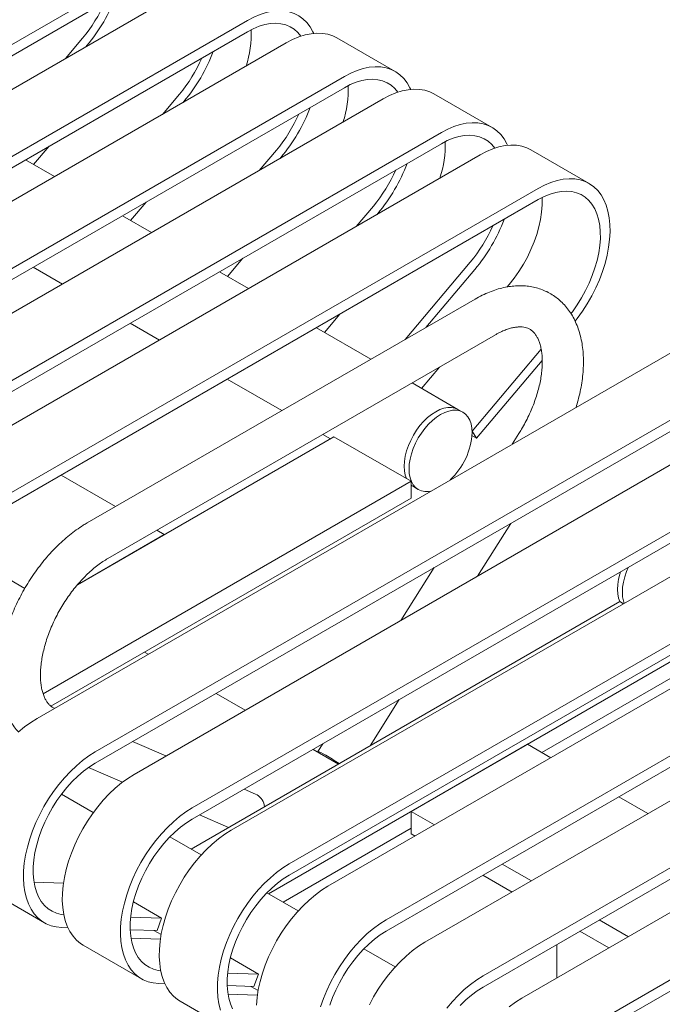
# Model space of a CAD drawing. Units: inches. Extents: x 0.1 to 8.5, y 0.3 to 10.8.
# Drawn here: x 6.4 to 7, y 8.4 to 9.3 of the extents above; entities that cross this region are included whole.
import ezdxf

# ---------------------------------------------------------------- set-up
doc = ezdxf.new("R2010")
doc.units = ezdxf.units.IN
doc.header["$MEASUREMENT"] = 0

msp = doc.modelspace()

# ---------------------------------------------------------------- linework, layer by layer
at = {"color": 7, "linetype": 'Continuous', "lineweight": 0}
for p, q in [((5.84363682, 8.93031971), (6.49055238, 9.30377612)), ((5.84363682, 8.92011295), (6.49055238, 9.29356936)), ((5.87899216, 8.90990951), (6.52590772, 9.28336591)), ((5.93202516, 8.87929421), (6.57894073, 9.25275061)), ((5.93202516, 8.86908745), (6.57894073, 9.24254385)), ((5.9673805, 8.858884), (6.61429606, 9.23234041)), ((6.42857391, 9.23664327), (6.41302975, 9.21820285)), ((6.43269728, 9.22999558), (6.43197663, 9.22914066)), ((6.71360612, 9.20630765), (6.66057311, 9.23692295)), ((6.02041351, 8.8282687), (6.66732907, 9.2017251)), ((6.02041351, 8.81806194), (6.66732907, 9.19151834)), ((6.51696226, 9.18561776), (6.50141809, 9.16717734)), ((6.80199447, 9.15528214), (6.74896146, 9.18589745)), ((6.05576885, 8.8078585), (6.70268441, 9.1813149)), ((6.52108563, 9.17897007), (6.52036498, 9.17811515)), ((6.10880186, 8.77724319), (6.75571742, 9.1506996)), ((6.10880186, 8.76703643), (6.75571742, 9.14049284)), ((6.1441572, 8.75683299), (6.79107276, 9.13028939)), ((6.39811394, 9.13815477), (6.38406559, 9.12148887)), ((6.60535061, 9.13459226), (6.58980644, 9.11615184)), ((6.89038282, 9.10425663), (6.83734981, 9.13487194)), ((6.40317018, 9.11046003), (6.37665511, 9.12576685)), ((6.60947398, 9.12794456), (6.60875333, 9.12708964)), ((6.19719021, 8.72621769), (6.84410577, 9.09967409)), ((6.19719021, 8.71601093), (6.84410577, 9.08946733)), ((6.48650228, 9.08712926), (6.47245394, 9.07046337)), ((6.69373896, 9.08356675), (6.67819479, 9.06512633)), ((6.69786233, 9.07691906), (6.69714168, 9.07606413)), ((6.49155853, 9.05943452), (6.46504346, 9.07474134)), ((6.57489063, 9.03610375), (6.56084228, 9.01943786)), ((6.7821273, 9.03254124), (6.72268115, 8.96201884)), ((6.38378686, 9.02783291), (6.41030192, 9.01252608)), ((6.57994687, 9.00840901), (6.55343181, 9.02371584)), ((6.78625067, 9.02589355), (6.74162804, 8.97295664)), ((6.81748264, 9.01213104), (6.81552193, 9.009805)), ((6.78642112, 8.99881514), (6.43286773, 8.79471311)), ((6.38722515, 8.61651285), (7.03414072, 8.98996925)), ((6.66327898, 8.98507825), (6.64923063, 8.96841235)), ((6.4721752, 8.9768074), (6.49869027, 8.96150058)), ((6.69149344, 8.94401455), (6.64182015, 8.97269033)), ((6.44025816, 8.58589754), (7.08717372, 8.95935395)), ((6.45161621, 8.76223628), (6.8051696, 8.96633831)), ((6.84670301, 8.95326622), (6.78370818, 8.87853393)), ((6.44025816, 8.57569078), (7.08717372, 8.94914719)), ((6.84770908, 8.94292041), (6.78783154, 8.87188624)), ((6.4756135, 8.56548734), (7.12252906, 8.93894374)), ((6.75396499, 8.93677852), (6.73761898, 8.91738685)), ((6.56056355, 8.92578189), (6.61023683, 8.89710611)), ((6.77090401, 8.89817181), (6.72899649, 8.9223645)), ((6.52864651, 8.53487203), (7.17556207, 8.90832844)), ((6.52864651, 8.52466527), (7.17556207, 8.89812168)), ((6.77532342, 8.89562053), (6.77090401, 8.89817181)), ((6.56400185, 8.51446183), (7.21091741, 8.88791824)), ((6.78783154, 8.87188624), (6.78370818, 8.87853393)), ((6.65786534, 8.87337116), (6.42395497, 8.73833757)), ((6.64773988, 8.87545607), (6.65460839, 8.87149096)), ((6.7283606, 8.83267511), (6.65786534, 8.87337116)), ((6.78364597, 8.87430252), (6.78783154, 8.87188624)), ((6.82635437, 8.87612457), (6.82027371, 8.86650646)), ((6.61703486, 8.48384653), (7.26395042, 8.85730293)), ((6.61703486, 8.47363977), (7.26395042, 8.84709617)), ((6.45881418, 8.80969168), (6.40914089, 8.83836745)), ((6.6523902, 8.46343632), (7.29930576, 8.83689273)), ((6.7283606, 8.83267511), (6.39275112, 8.63893188)), ((6.7283606, 8.81736497), (6.7283606, 8.83267511)), ((6.7283606, 8.82891471), (6.73028231, 8.82780534)), ((6.73028231, 8.82780534), (6.73470173, 8.82525406)), ((6.7283606, 8.81736497), (6.39980749, 8.62769529)), ((6.70542321, 8.43282102), (7.35233877, 8.80627742)), ((6.70542321, 8.42261426), (7.35233877, 8.79607066)), ((6.78854011, 8.74613602), (6.81901758, 8.79434394)), ((6.42395497, 8.73833757), (6.50318573, 8.78407652)), ((6.50318573, 8.78407652), (6.49631723, 8.78804163)), ((6.74077854, 8.41241082), (7.38769411, 8.78586722)), ((6.37602875, 8.73502147), (6.30307488, 8.77713684)), ((6.7491541, 8.75401261), (6.71867662, 8.70580469)), ((6.79381155, 8.38179551), (7.44072711, 8.75525192)), ((6.79381155, 8.37158875), (7.44072711, 8.74504516)), ((6.82916689, 8.36138531), (7.47608245, 8.73484171)), ((6.91839555, 8.72297027), (6.52766603, 8.49740692)), ((6.92179187, 8.72100962), (6.91839555, 8.72297027)), ((6.8821999, 8.33077001), (7.52911546, 8.70422641)), ((6.8821999, 8.32056325), (7.52911546, 8.69401965)), ((6.98889081, 8.68227422), (6.59816129, 8.45671087)), ((6.48854486, 8.67500346), (6.48515069, 8.67696287)), ((6.98889081, 8.66696408), (6.84747161, 8.58532451)), ((6.5769332, 8.62397796), (6.55041814, 8.63928478)), ((6.69084688, 8.59160922), (6.71742049, 8.63364217)), ((6.5047274, 8.58229444), (6.47424993, 8.59531381)), ((6.64755701, 8.59331084), (6.64318366, 8.58639328)), ((6.72822247, 8.53170436), (6.83428849, 8.59293497)), ((6.85550061, 8.58068947), (6.83428849, 8.59293497)), ((6.66192523, 8.5749131), (6.63880648, 8.58825927)), ((6.43404606, 8.57170984), (6.46510641, 8.55844148)), ((6.40949514, 8.5474375), (6.43847789, 8.53070612)), ((6.58637097, 8.54741792), (6.57584702, 8.55191355)), ((6.58770665, 8.54674998), (6.58637097, 8.54741792)), ((6.94388896, 8.52966396), (6.91737389, 8.54497079)), ((6.53525014, 8.52847747), (6.56182375, 8.51712575)), ((6.74943459, 8.51945886), (6.72822247, 8.53170436)), ((6.72822247, 8.51129084), (6.72822247, 8.53170436)), ((6.72822247, 8.51648345), (6.6114217, 8.4490558)), ((6.73175405, 8.5092521), (6.72822247, 8.51129084)), ((6.5369262, 8.49206113), (6.50832206, 8.50857395)), ((6.83782294, 8.46843336), (6.81130787, 8.48374018)), ((6.41121963, 8.46626201), (6.38445158, 8.46711187)), ((6.8201424, 8.4582266), (6.79362733, 8.47353342)), ((6.34094811, 8.46076962), (6.39398111, 8.43015432)), ((6.62531455, 8.44103563), (6.59671041, 8.45754844)), ((6.47502149, 8.4492893), (6.50065575, 8.43449096)), ((6.50065575, 8.43449096), (6.47251462, 8.4353844)), ((6.50065575, 8.43449096), (6.49653239, 8.42308252)), ((6.92621129, 8.41740785), (6.89969622, 8.43271467)), ((6.41533513, 8.42566043), (6.40972491, 8.42583855)), ((6.49653239, 8.42308252), (6.47208565, 8.42385868)), ((6.49374723, 8.42317095), (6.50028759, 8.41939528)), ((6.90853075, 8.40720109), (6.88201568, 8.42250791)), ((6.49960798, 8.41523651), (6.47283993, 8.41608636)), ((6.42933645, 8.40974411), (6.48236946, 8.37912881)), ((6.71370289, 8.39001012), (6.68509876, 8.40652294)), ((6.86098177, 8.41036529), (6.86098177, 8.37975165)), ((6.56340983, 8.3982638), (6.5890441, 8.38346545)), ((6.5890441, 8.38346545), (6.56090297, 8.38435889)), ((6.5890441, 8.38346545), (6.58492073, 8.37205702)), ((6.50372348, 8.37463493), (6.49811326, 8.37481304)), ((6.58492073, 8.37205702), (6.560474, 8.37283317)), ((6.58213557, 8.37214544), (6.58867594, 8.36836977)), ((6.5177248, 8.35871861), (6.57075781, 8.3281033)), ((6.58799633, 8.364211), (6.56122828, 8.36506085))]:
    msp.add_line(p, q, dxfattribs=at)
at = {"color": 7, "linetype": 'Continuous', "lineweight": 0, "flags": 128}
for points in [[(6.57894073, 9.25275061), (6.58472831, 9.25579564), (6.59047054, 9.25822468), (6.59612245, 9.26001869), (6.60163975, 9.26116362), (6.60697921, 9.26165051), (6.612099, 9.26147553), (6.61695901, 9.26064005), (6.62152116, 9.25915063), (6.62574972, 9.25701893), (6.62961155, 9.25426165), (6.6330764, 9.2509004), (6.63611711, 9.2469615), (6.63870988, 9.24247582), (6.63938715, 9.24105086)], [(6.57894073, 9.24254385), (6.58430325, 9.24534563), (6.58961756, 9.24753431), (6.59483585, 9.24909022), (6.5999112, 9.24999936), (6.60479796, 9.25025356), (6.60945219, 9.24985053), (6.61383204, 9.2487939), (6.61789811, 9.24709316), (6.62161385, 9.24476362), (6.62494583, 9.24182622), (6.62773465, 9.23848804)], [(6.61429606, 9.23234041), (6.62008364, 9.23538544), (6.62582588, 9.23781448), (6.63147779, 9.23960849), (6.63699509, 9.24075342), (6.64233455, 9.2412403), (6.64745434, 9.24106532), (6.65231435, 9.24022985), (6.6568765, 9.23874043), (6.66057311, 9.23692295)], [(6.66732907, 9.2017251), (6.67311665, 9.20477013), (6.67885889, 9.20719917), (6.6845108, 9.20899318), (6.69002809, 9.21013812), (6.69536755, 9.210625), (6.70048734, 9.21045002), (6.70534736, 9.20961454), (6.70990951, 9.20812512), (6.71413807, 9.20599342), (6.7179999, 9.20323614), (6.72146474, 9.19987489), (6.72450546, 9.19593599), (6.72709823, 9.19145032), (6.7277755, 9.19002535)], [(6.66732907, 9.19151834), (6.6726916, 9.19432012), (6.67800591, 9.1965088), (6.6832242, 9.19806471), (6.68829954, 9.19897385), (6.69318631, 9.19922805), (6.69784054, 9.19882502), (6.70222039, 9.19776839), (6.70628646, 9.19606765), (6.71000219, 9.19373811), (6.71333417, 9.19080071), (6.71612299, 9.18746254)], [(6.70268441, 9.1813149), (6.70847199, 9.18435993), (6.71421423, 9.18678897), (6.71986614, 9.18858298), (6.72538343, 9.18972791), (6.73072289, 9.1902148), (6.73584268, 9.19003982), (6.74070269, 9.18920434), (6.74526485, 9.18771492), (6.74896146, 9.18589745)], [(6.75571742, 9.1506996), (6.761505, 9.15374463), (6.76724724, 9.15617366), (6.77289915, 9.15796768), (6.77841644, 9.15911261), (6.7837559, 9.15959949), (6.78887569, 9.15942451), (6.7937357, 9.15858904), (6.79829786, 9.15709962), (6.80252641, 9.15496792), (6.80638824, 9.15221064), (6.80985309, 9.14884938), (6.81289381, 9.14491049), (6.81548658, 9.14042481), (6.81616385, 9.13899985)], [(6.75571742, 9.14049284), (6.76107995, 9.14329461), (6.76639426, 9.14548329), (6.77161255, 9.1470392), (6.77668789, 9.14794834), (6.78157465, 9.14820254), (6.78622889, 9.14779951), (6.79060873, 9.14674288), (6.79467481, 9.14504215), (6.79839054, 9.14271261), (6.80172252, 9.13977521), (6.80451134, 9.13643703)], [(6.79107276, 9.13028939), (6.79686034, 9.13333442), (6.80260258, 9.13576346), (6.80825449, 9.13755747), (6.81377178, 9.13870241), (6.81911124, 9.13918929), (6.82423103, 9.13901431), (6.82909104, 9.13817883), (6.8336532, 9.13668941), (6.83734981, 9.13487194)], [(6.84410577, 9.09967409), (6.84989335, 9.10271912), (6.85563559, 9.10514816), (6.86128749, 9.10694217), (6.86680479, 9.1080871), (6.87214425, 9.10857399), (6.87726404, 9.108399), (6.88212405, 9.10756353), (6.88668621, 9.10607411), (6.89091476, 9.10394241), (6.89477659, 9.10118513), (6.89824144, 9.09782388), (6.90128216, 9.09388498), (6.90387492, 9.0893993), (6.90599943, 9.08440198), (6.90763902, 9.07893218), (6.90878086, 9.07303274), (6.909416, 9.06674989), (6.90953947, 9.06013284), (6.90915029, 9.05323345), (6.90825152, 9.04610575), (6.90685019, 9.03880561), (6.9049573, 9.0313902), (6.90258765, 9.02391763), (6.89975983, 9.01644644), (6.89649599, 9.00903517), (6.89282169, 9.00174187), (6.88876572, 8.99462368), (6.88435986, 8.98773638), (6.87963863, 8.98113393), (6.87770496, 8.97862863)], [(6.84410577, 9.08946733), (6.8494683, 9.0922691), (6.8547826, 9.09445779), (6.86000089, 9.0960137), (6.86507624, 9.09692284), (6.869963, 9.09717704), (6.87461723, 9.09677401), (6.87899708, 9.09571737), (6.88306315, 9.09401664), (6.88677889, 9.0916871), (6.89011087, 9.0887497), (6.89302913, 9.08523086), (6.89550743, 9.08116222), (6.89752349, 9.07658037), (6.89905916, 9.07152651), (6.90010065, 9.0660461), (6.90063858, 9.06018842), (6.90066812, 9.05400614), (6.900189, 9.04755487), (6.89920554, 9.04089261), (6.89772657, 9.03407928), (6.89576539, 9.02717616), (6.89333965, 9.02024531), (6.89047115, 9.01334907), (6.88718569, 9.00654946), (6.88351282, 8.99990762), (6.87948557, 8.99348328), (6.87514016, 8.98733422), (6.87384187, 8.98563095)], [(6.84757774, 9.0913486), (6.84760557, 9.09080372), (6.84763511, 9.08462145), (6.847156, 9.07817017), (6.84617253, 9.07150791), (6.84469356, 9.06469459), (6.84273238, 9.05779146), (6.84030664, 9.05086061), (6.83743814, 9.04396438), (6.83415268, 9.03716476), (6.83047981, 9.03052292), (6.82645256, 9.02409859), (6.82210715, 9.01794953), (6.81748264, 9.01213104)], [(6.77090401, 8.89817181), (6.76808057, 8.89940093), (6.76495626, 8.90000799), (6.7615862, 8.89998163), (6.75802805, 8.89932231), (6.75434268, 8.89804131), (6.75059316, 8.89616054), (6.74684363, 8.8937122), (6.74315827, 8.89073816), (6.73960011, 8.88728933), (6.73623005, 8.8834247), (6.73310575, 8.8792104), (6.73028066, 8.87471854), (6.72780312, 8.87002598), (6.72571553, 8.86521301), (6.7240536, 8.86036197), (6.72284577, 8.85555588), (6.7221127, 8.85087697), (6.72186694, 8.84640528), (6.7221127, 8.84221734), (6.72284577, 8.83838481), (6.72394119, 8.83522639)], [(6.77090401, 8.89817181), (6.76808057, 8.89940093), (6.76495626, 8.90000799), (6.7615862, 8.89998163), (6.75802805, 8.89932231), (6.75434268, 8.89804131), (6.75059316, 8.89616054), (6.74684363, 8.8937122), (6.74315827, 8.89073816), (6.73960011, 8.88728933), (6.73623005, 8.8834247), (6.73310575, 8.8792104), (6.73028066, 8.87471854), (6.72780312, 8.87002598), (6.72571553, 8.86521301), (6.7240536, 8.86036197), (6.72284577, 8.85555588), (6.7221127, 8.85087697), (6.72186694, 8.84640528), (6.7221127, 8.84221734), (6.72284577, 8.83838481), (6.72394119, 8.83522639)], [(6.78373879, 8.87702059), (6.78349303, 8.88120853), (6.78275997, 8.88504106), (6.78155214, 8.88845262), (6.77989021, 8.89138483), (6.77780261, 8.89378752), (6.77532508, 8.89561958), (6.77249999, 8.89684966), (6.76937568, 8.89745671), (6.76600562, 8.89743035), (6.76244747, 8.89677103), (6.7587621, 8.89549003), (6.75501258, 8.89360927), (6.75126305, 8.89116092), (6.74757768, 8.88818689), (6.74401953, 8.88473805), (6.74064947, 8.88087342), (6.73752516, 8.87665912), (6.73470008, 8.87216727), (6.73222254, 8.86747471), (6.73013495, 8.86266173), (6.72847302, 8.8578107), (6.72726518, 8.85300461), (6.72653212, 8.84832569), (6.72628636, 8.84385401), (6.72653212, 8.83966607), (6.72726518, 8.83583353), (6.72847302, 8.83242197), (6.73013495, 8.82948976), (6.73222254, 8.82708707), (6.73470008, 8.82525502), (6.73752516, 8.82402494), (6.74064947, 8.82341788), (6.74401953, 8.82344424), (6.74628873, 8.82379583)], [(6.7283606, 8.82914781), (6.73028066, 8.82780629), (6.73028231, 8.82780534)], [(6.7283606, 8.82914781), (6.73028066, 8.82780629), (6.73028231, 8.82780534)], [(6.92617712, 8.75415481), (6.92458931, 8.75040562), (6.92292738, 8.74555458), (6.92171955, 8.74074849), (6.92098648, 8.73606958), (6.92074073, 8.73159789), (6.92098648, 8.72740995), (6.92171955, 8.72357742), (6.92242608, 8.72137574)], [(6.92617712, 8.75415481), (6.92458931, 8.75040562), (6.92292738, 8.74555458), (6.92171955, 8.74074849), (6.92098648, 8.73606958), (6.92074073, 8.73159789), (6.92098648, 8.72740995), (6.92171955, 8.72357742), (6.92242608, 8.72137574)], [(6.91913419, 8.75008901), (6.91850796, 8.74810586), (6.91730013, 8.74329977), (6.91656707, 8.73862085), (6.91632131, 8.73414917), (6.91656707, 8.72996123), (6.91730013, 8.72612869), (6.91839555, 8.72297027)], [(6.37004343, 8.60394333), (6.37569534, 8.60867487), (6.38143757, 8.61287568), (6.38722515, 8.61651285)], [(6.40972491, 8.42583855), (6.4047253, 8.42633201), (6.40000407, 8.42748345), (6.39559821, 8.42928385), (6.39154224, 8.43171912), (6.38786795, 8.43477016), (6.3846041, 8.43841308), (6.38177628, 8.44261934), (6.37940664, 8.44735598), (6.37751374, 8.45258589), (6.37611241, 8.4582681), (6.37521364, 8.46435809), (6.37482446, 8.47080815), (6.37494793, 8.47756774), (6.37558307, 8.48458392), (6.37672491, 8.4918017), (6.3783645, 8.49916454), (6.38048901, 8.50661475), (6.38308177, 8.51409398), (6.38612249, 8.52154361), (6.38958734, 8.52890529), (6.39344917, 8.53612135), (6.39767773, 8.54313523), (6.40223988, 8.54989201), (6.40709989, 8.55633873), (6.41221968, 8.5624249), (6.41755914, 8.56810282), (6.42307644, 8.57332802), (6.42872834, 8.57805956), (6.43447058, 8.58226037), (6.44025816, 8.58589754)], [(6.65033068, 8.58290207), (6.64791132, 8.58426982), (6.64591932, 8.58533412), (6.64443124, 8.58605409), (6.64350426, 8.58640205), (6.643174, 8.58636462), (6.64345316, 8.58594326), (6.64433101, 8.58515414), (6.64469162, 8.58486186)], [(6.41155922, 8.43739885), (6.40922377, 8.43772613), (6.40487836, 8.43885808), (6.40085111, 8.44063265), (6.39717824, 8.44303389), (6.39389278, 8.4460402), (6.39102429, 8.44962454), (6.38859854, 8.45375468), (6.38663736, 8.45839348), (6.38515839, 8.46349922), (6.38417493, 8.46902599), (6.38369581, 8.47492409), (6.38372535, 8.48114047), (6.38426328, 8.48761924), (6.38530477, 8.49430213), (6.38684044, 8.50112903), (6.3888565, 8.50803857), (6.3913348, 8.51496859), (6.39425306, 8.52185679), (6.39758504, 8.52864121), (6.40130078, 8.53526085), (6.40536685, 8.54165617), (6.4097467, 8.54776967), (6.41440093, 8.55354636), (6.41928769, 8.5589343), (6.42436304, 8.56388503), (6.42958133, 8.56835403), (6.43489563, 8.57230111), (6.44025816, 8.57569078)], [(6.42933645, 8.40974411), (6.42689758, 8.41130891), (6.42322328, 8.41435996), (6.41995944, 8.41800288), (6.41713162, 8.42220914), (6.41476197, 8.42694577), (6.41286908, 8.43217569), (6.41146775, 8.4378579), (6.41056898, 8.44394789), (6.4101798, 8.45039795), (6.41030326, 8.45715754), (6.41093841, 8.46417371), (6.41208025, 8.47139149), (6.41371984, 8.47875433), (6.41584435, 8.48620455), (6.41843711, 8.49368378), (6.42147783, 8.50113341), (6.42494268, 8.50849509), (6.42880451, 8.51571114), (6.43303306, 8.52272503), (6.43759522, 8.5294818), (6.44245523, 8.53592853), (6.44757502, 8.54201469), (6.45291448, 8.54769262), (6.45843178, 8.55291782), (6.46408368, 8.55764936), (6.46982592, 8.56185017), (6.4756135, 8.56548734)], [(6.49811326, 8.37481304), (6.49311364, 8.3753065), (6.48839242, 8.37645794), (6.48398656, 8.37825834), (6.47993059, 8.38069361), (6.47625629, 8.38374465), (6.47299245, 8.38738757), (6.47016463, 8.39159383), (6.46779498, 8.39633047), (6.46590208, 8.40156038), (6.46450076, 8.40724259), (6.46360199, 8.41333258), (6.46321281, 8.41978264), (6.46333627, 8.42654224), (6.46397141, 8.43355841), (6.46511326, 8.44077619), (6.46675285, 8.44813903), (6.46887735, 8.45558925), (6.47147012, 8.46306847), (6.47451084, 8.47051811), (6.47797569, 8.47787979), (6.48183752, 8.48509584), (6.48606607, 8.49210973), (6.49062823, 8.4988665), (6.49548824, 8.50531322), (6.50060803, 8.51139939), (6.50594749, 8.51707731), (6.51146478, 8.52230252), (6.51711669, 8.52703406), (6.52285893, 8.53123487), (6.52864651, 8.53487203)], [(6.49994757, 8.38637334), (6.49761212, 8.38670063), (6.49326671, 8.38783258), (6.48923946, 8.38960715), (6.48556659, 8.39200838), (6.48228113, 8.39501469), (6.47941263, 8.39859903), (6.47698689, 8.40272917), (6.47502571, 8.40736797), (6.47354674, 8.41247371), (6.47256327, 8.41800049), (6.47208416, 8.42389858), (6.4721137, 8.43011497), (6.47265163, 8.43659373), (6.47369311, 8.44327662), (6.47522879, 8.45010353), (6.47724484, 8.45701306), (6.47972315, 8.46394309), (6.48264141, 8.47083128), (6.48597339, 8.47761571), (6.48968912, 8.48423534), (6.4937552, 8.49063067), (6.49813504, 8.49674416), (6.50278928, 8.50252085), (6.50767604, 8.50790879), (6.51275139, 8.51285952), (6.51796968, 8.51732852), (6.52328398, 8.5212756), (6.52864651, 8.52466527)], [(6.5177248, 8.35871861), (6.51528593, 8.36028341), (6.51161163, 8.36333445), (6.50834779, 8.36697737), (6.50551996, 8.37118363), (6.50315032, 8.37592027), (6.50125742, 8.38115018), (6.4998561, 8.38683239), (6.49895733, 8.39292238), (6.49856815, 8.39937244), (6.49869161, 8.40613203), (6.49932675, 8.41314821), (6.50046859, 8.42036599), (6.50210819, 8.42772883), (6.50423269, 8.43517904), (6.50682546, 8.44265827), (6.50986618, 8.4501079), (6.51333103, 8.45746958), (6.51719286, 8.46468564), (6.52142141, 8.47169952), (6.52598357, 8.4784563), (6.53084358, 8.48490302), (6.53596337, 8.49098919), (6.54130283, 8.49666711), (6.54682012, 8.50189231), (6.55247203, 8.50662385), (6.55821427, 8.51082466), (6.56400185, 8.51446183)], [(6.55429043, 8.35053487), (6.55288911, 8.35621708), (6.55199033, 8.36230707), (6.55160116, 8.36875713), (6.55172462, 8.37551673), (6.55235976, 8.3825329), (6.5535016, 8.38975068), (6.5551412, 8.39711352), (6.5572657, 8.40456374), (6.55985847, 8.41204296), (6.56289919, 8.4194926), (6.56636403, 8.42685428), (6.57022586, 8.43407033), (6.57445442, 8.44108422), (6.57901658, 8.44784099), (6.58387659, 8.45428772), (6.58899638, 8.46037388), (6.59433584, 8.46605181), (6.59985313, 8.47127701), (6.60550504, 8.47600855), (6.61124728, 8.48020936), (6.61703486, 8.48384653)], [(6.56537524, 8.35170366), (6.56341406, 8.35634246), (6.56193509, 8.36144821), (6.56095162, 8.36697498), (6.5604725, 8.37287308), (6.56050204, 8.37908946), (6.56103998, 8.38556823), (6.56208146, 8.39225111), (6.56361714, 8.39907802), (6.56563319, 8.40598755), (6.56811149, 8.41291758), (6.57102976, 8.41980578), (6.57436174, 8.4265902), (6.57807747, 8.43320984), (6.58214355, 8.43960516), (6.58652339, 8.44571866), (6.59117762, 8.45149535), (6.59606439, 8.45688328), (6.60113973, 8.46183401), (6.60635802, 8.46630301), (6.61167233, 8.4702501), (6.61703486, 8.47363977)], [(6.58707996, 8.35510653), (6.5877151, 8.3621227), (6.58885694, 8.36934048), (6.59049654, 8.37670332), (6.59262104, 8.38415354), (6.59521381, 8.39163276), (6.59825453, 8.3990824), (6.60171937, 8.40644408), (6.6055812, 8.41366013), (6.60980976, 8.42067402), (6.61437191, 8.42743079), (6.61923193, 8.43387751), (6.62435172, 8.43996368), (6.62969118, 8.4456416), (6.63520847, 8.45086681), (6.64086038, 8.45559835), (6.64660262, 8.45979916), (6.6523902, 8.46343632)], [(6.64565405, 8.35353823), (6.64824682, 8.36101746), (6.65128754, 8.36846709), (6.65475238, 8.37582877), (6.65861421, 8.38304482), (6.66284277, 8.39005871), (6.66740492, 8.39681549), (6.67226493, 8.40326221), (6.67738472, 8.40934837), (6.68272418, 8.4150263), (6.68824148, 8.4202515), (6.69389339, 8.42498304), (6.69963562, 8.42918385), (6.70542321, 8.43282102)], [(6.65402154, 8.35496205), (6.65649984, 8.36189207), (6.6594181, 8.36878027), (6.66275009, 8.37556469), (6.66646582, 8.38218433), (6.67053189, 8.38857965), (6.67491174, 8.39469315), (6.67956597, 8.40046984), (6.68445273, 8.40585778), (6.68952808, 8.41080851), (6.69474637, 8.41527751), (6.70006068, 8.41922459), (6.70542321, 8.42261426)], [(6.69010772, 8.35541857), (6.69396955, 8.36263462), (6.69819811, 8.36964851), (6.70276026, 8.37640528), (6.70762027, 8.38285201), (6.71274006, 8.38893817), (6.71807952, 8.3946161), (6.72359682, 8.3998413), (6.72924873, 8.40457284), (6.73499096, 8.40877365), (6.74077854, 8.41241082)], [(6.76065328, 8.3522367), (6.76577307, 8.35832287), (6.77111253, 8.36400079), (6.77662983, 8.36922599), (6.78228173, 8.37395754), (6.78802397, 8.37815835), (6.79381155, 8.38179551)], [(6.77284108, 8.35483227), (6.77791643, 8.359783), (6.78313472, 8.364252), (6.78844902, 8.36819908), (6.79381155, 8.37158875)], [(6.81763707, 8.35354733), (6.82337931, 8.35774814), (6.82916689, 8.36138531)]]:
    msp.add_lwpolyline(points, dxfattribs=at)
at = {"color": 7, "linetype": 'Continuous', "lineweight": 0}
for centre, radius, start, end in [((6.31207381, 9.33124081), 0.15748212, 319.99160569, 339.30228008), ((6.32401197, 9.32436371), 0.1364847, 320.00561114, 336.34269503), ((6.4890038, 9.24080191), 0.09347914, 341.53672328, 2.22131535), ((6.40046216, 9.2802153), 0.15748212, 319.99160569, 339.30228008), ((6.41240032, 9.2733382), 0.1364847, 320.00561114, 336.34269503), ((6.57739215, 9.1897764), 0.09347914, 341.53672328, 2.22131535), ((6.50078867, 9.22231269), 0.1364847, 320.00561114, 336.34269503), ((6.4888505, 9.2291898), 0.15748212, 319.99160569, 339.30228008), ((6.6657805, 9.13875089), 0.09347914, 341.53672328, 2.22131535), ((6.57723885, 9.17816429), 0.15748212, 319.99160569, 339.30228008), ((6.58917702, 9.17128719), 0.1364847, 320.00561114, 336.34269503), ((6.6656272, 9.12713878), 0.15748212, 319.99160569, 339.30228008), ((6.67756537, 9.12026168), 0.1364847, 320.00561114, 336.34269503), ((6.72041832, 8.88015938), 0.06339822, 313.09971323, 357.16217303), ((6.50217344, 8.32831589), 0.29455846, 56.99056345, 59.80259775), ((6.57975967, 8.53404698), 0.01498402, 7.69066848, 57.9699587)]:
    msp.add_arc(centre, radius, start, end, dxfattribs=at)
for points, knots in [([(6.87847401, 8.90010477), (6.87912775, 8.9022566), (6.88058887, 8.90706595), (6.88233532, 8.91451526), (6.88379477, 8.92241886), (6.88477484, 8.93024506), (6.88527596, 8.93795786), (6.88527836, 8.94551899), (6.88476911, 8.95288476), (6.88373719, 8.96000626), (6.88217811, 8.96682949), (6.88009566, 8.97329868), (6.87750409, 8.97935867), (6.87442827, 8.9849597), (6.87090171, 8.99006139), (6.86696297, 8.99463454), (6.86265199, 8.9986604), (6.85800726, 9.00212827), (6.85306405, 9.00503269), (6.84785657, 9.00736953), (6.84241512, 9.00913698), (6.83676557, 9.01033409), (6.83092642, 9.01095929), (6.82491401, 9.01100823), (6.81874572, 9.01047464), (6.81244342, 9.00935098), (6.80603498, 9.00763659), (6.79955821, 9.00532141), (6.79299191, 9.00243856), (6.7886349, 9.00003591), (6.78642112, 8.99881514)], [0, 0, 0, 0, 0.030290976, 0.067700512, 0.105231816, 0.142893927, 0.180685402, 0.218588004, 0.256556424, 0.294481246, 0.332232782, 0.369649202, 0.406560116, 0.442822554, 0.478355532, 0.513158112, 0.547306256, 0.580935529, 0.61422001, 0.647353789, 0.680476624, 0.713781378, 0.747448556, 0.781627936, 0.816423663, 0.851880414, 0.887975929, 0.92462584, 0.961702755, 1, 1, 1, 1]), ([(6.8051696, 8.96633831), (6.80594855, 8.9667767), (6.80821158, 8.96805031), (6.81185083, 8.96979328), (6.8159773, 8.97140524), (6.81984671, 8.97253997), (6.82342376, 8.97323122), (6.82668452, 8.97351145), (6.82962764, 8.97341942), (6.83228288, 8.97298468), (6.83472368, 8.97220354), (6.83696364, 8.97104863), (6.83900366, 8.96949341), (6.84083844, 8.96754999), (6.8424585, 8.96526538), (6.84394251, 8.96251566), (6.8452607, 8.95924212), (6.84635917, 8.95540974), (6.84716724, 8.95115113), (6.84766051, 8.94648337), (6.84781498, 8.94143455), (6.84761024, 8.93604163), (6.84703088, 8.9303471), (6.84606664, 8.92439704), (6.84471274, 8.91824153), (6.84296992, 8.91193345), (6.84084436, 8.9055273), (6.83834688, 8.89907878), (6.83549474, 8.89264232), (6.83230336, 8.88627714), (6.82922873, 8.88076219), (6.82716408, 8.87743099), (6.82635437, 8.87612457)], [0, 0, 0, 0, 0.017156357, 0.049842815, 0.082422064, 0.114990133, 0.147676103, 0.180738848, 0.214596798, 0.249924609, 0.287815518, 0.329926421, 0.372005114, 0.409076812, 0.443336874, 0.475953386, 0.510561313, 0.544125614, 0.577172558, 0.610030675, 0.642870882, 0.675778798, 0.708818867, 0.742018629, 0.775382823, 0.808902241, 0.842559343, 0.876331796, 0.910194653, 0.944121646, 0.9780859, 1, 1, 1, 1]), ([(6.43286773, 8.79471311), (6.43170027, 8.7940223), (6.42837346, 8.79205374), (6.42296506, 8.78841027), (6.41670248, 8.78365518), (6.41059701, 8.7784447), (6.40467318, 8.77281983), (6.39895716, 8.76681148), (6.39347312, 8.76045373), (6.38824425, 8.75377996), (6.38329292, 8.7468241), (6.37864079, 8.7396204), (6.37430882, 8.73220353), (6.37031749, 8.72460888), (6.36668647, 8.71687217), (6.36343454, 8.70902919), (6.36057953, 8.70111524), (6.35813852, 8.69316535), (6.35612807, 8.68521435), (6.35456434, 8.67729694), (6.35346327, 8.66944804), (6.35284067, 8.66170338), (6.35271205, 8.65410043), (6.35309205, 8.64668149), (6.35399234, 8.63949396), (6.35541966, 8.63259114), (6.35737112, 8.62602712), (6.35984035, 8.6198631), (6.36278625, 8.61413066), (6.36624529, 8.60894534), (6.36877976, 8.60559923), (6.37027409, 8.6041323), (6.37033402, 8.60407347)], [0, 0, 0, 0, 0.019101238, 0.05443122, 0.089708906, 0.124930312, 0.160075423, 0.195139589, 0.230128165, 0.265052697, 0.299928409, 0.334772637, 0.369603918, 0.404441463, 0.439299106, 0.47419589, 0.509151538, 0.544185273, 0.579315029, 0.614556063, 0.649918636, 0.685404335, 0.721000637, 0.756673567, 0.792334381, 0.827866223, 0.863123095, 0.897944002, 0.932184754, 0.965752287, 0.998626434, 1, 1, 1, 1]), ([(6.40320026, 8.62566482), (6.40287753, 8.62581126), (6.40165409, 8.62636643), (6.39988991, 8.62752446), (6.39790534, 8.62937408), (6.39620819, 8.63151507), (6.39464688, 8.63410729), (6.39324144, 8.6372209), (6.39204263, 8.6408994), (6.39112691, 8.64500586), (6.39051704, 8.64952875), (6.39023765, 8.65444406), (6.39031067, 8.6597177), (6.39075332, 8.66530841), (6.39157778, 8.67117182), (6.39279081, 8.67725913), (6.39439365, 8.68351836), (6.3963821, 8.68989545), (6.39874679, 8.69633519), (6.40147346, 8.70278201), (6.40454332, 8.70918063), (6.40793329, 8.71547663), (6.41161622, 8.72161676), (6.41556098, 8.72754929), (6.41973289, 8.73322496), (6.4240941, 8.73859749), (6.42860404, 8.74362466), (6.43321918, 8.74826707), (6.43789445, 8.75249395), (6.44257912, 8.75626492), (6.44717871, 8.75956139), (6.45015802, 8.76135729), (6.45161621, 8.76223628)], [0, 0, 0, 0, 0.0166835323, 0.0632456856, 0.1016347816, 0.1365537219, 0.1694461993, 0.2043736704, 0.2379671925, 0.2708741076, 0.3034970048, 0.3360614239, 0.3686588827, 0.4013694795, 0.4342317726, 0.4672573904, 0.5004414156, 0.5337689453, 0.5672192408, 0.6007683146, 0.6343904865, 0.668059269, 0.701747824, 0.7354259222, 0.7690607769, 0.8026253988, 0.836093079, 0.8694378768, 0.9026355606, 0.9356652445, 0.9685120681, 1, 1, 1, 1])]:
    msp.add_open_spline(points, degree=3, knots=knots, dxfattribs=at)

doc.saveas('drawing.dxf')
